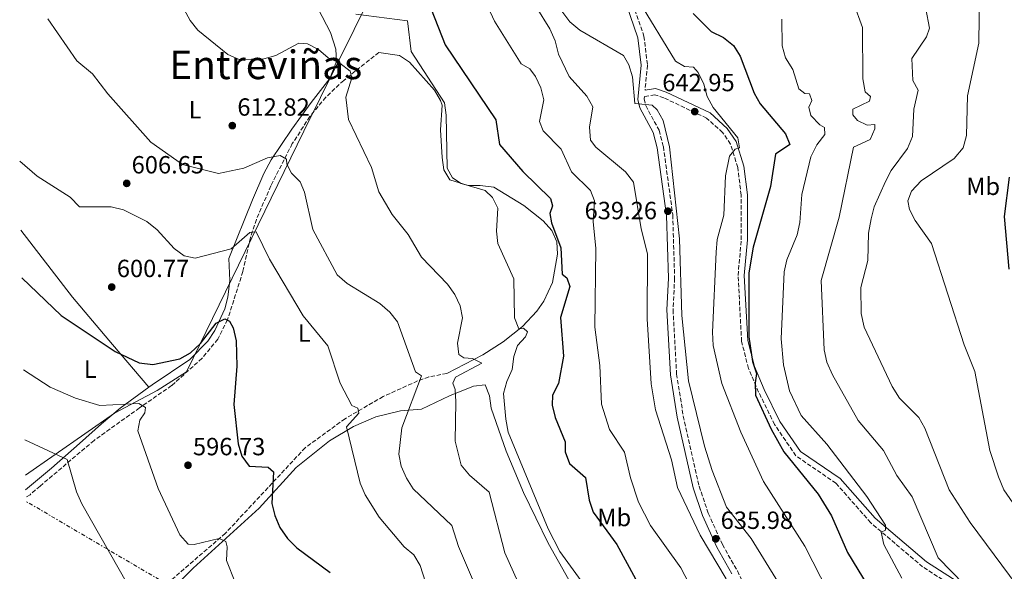
# Model space of a CAD drawing. Units: metres. Extents: x 624547 to 628001, y 4727240 to 4729616.
# Drawn here: x 624571 to 624967, y 4727997 to 4728219 of the extents above; entities that cross this region are included whole.
import ezdxf
from ezdxf.enums import TextEntityAlignment as Align

# ---------------------------------------------------------------- set-up
doc = ezdxf.new("R2010")
doc.units = ezdxf.units.M
doc.header["$MEASUREMENT"] = 0
doc.linetypes.add('DGN Style 3', pattern=[2.435890702152634, 1.739921930109024, -0.6959687720436097])
doc.linetypes.add('DGN Style 7', pattern=[3.4798438602180486, 1.565929737098122, -0.6959687720436097, 0.5219765790327072, -0.6959687720436097])
for name, color, linetype, lineweight in [('Camino', 7, 'DGN Style 3', 0), ('Cota de punto acotado terreno', 7, 'Continuous', 0), ('Curva de nivel directora', 30, 'Continuous', 30), ('Curva de nivel intermedia', 30, 'Continuous', 0), ('Etiqueta de uso rústico', 92, 'Continuous', 0), ('Límite de Concejo', 7, 'Continuous', 0), ('Línea de cambio de uso (parcela vista)', 92, 'Continuous', 0), ('Línea eléctrica', 6, 'DGN Style 7', 0), ('Margen derecho', 7, 'Continuous', 0), ('Punto acotado terreno (símbolo)', 7, 'Continuous', 0), ('Texto de Área (paraje) menor', 7, 'Continuous', 0), ('Vaguada', 142, 'DGN Style 3', 13)]:
    doc.layers.add(name, color=color, linetype=linetype, lineweight=lineweight)
doc.styles.add('Style-Arial', font='arial.ttf')

# ---------------------------------------------------------------- blocks, each defined once
blk = doc.blocks.new('5PATER')
at = {"layer": 'Punto acotado terreno (símbolo)', "linetype": 'Continuous', "lineweight": 0}
h = blk.add_hatch(color=51, dxfattribs=at)
edge = h.paths.add_edge_path()
edge.add_ellipse((0, 0), major_axis=(-0.1095731443231308, -0.1110710700762829), ratio=0.9994222409660317, start_angle=0, end_angle=360)

msp = doc.modelspace()

# ---------------------------------------------------------------- linework, layer by layer
at = {"layer": 'Camino', "color": 7, "linetype": 'DGN Style 3', "lineweight": 0}
for points in [[(624787.6299999988, 4728317.510000001, 647.8300000000017), (624796.420000002, 4728302.07, 649.1699999999984), (624799.1700000013, 4728294.230000001, 648.8999999999943), (624811.3500000008, 4728244.160000001, 645.9600000000064), (624822.1600000003, 4728212.730000001, 643.2899999999937), (624823.5599999971, 4728201.109999999, 641.4199999999983), (624822.6099999994, 4728190.990000002, 640.8899999999995)], [(624958.8700000005, 4727983.369999999, 660.9299999999931), (624934.4099999988, 4727999.010000002, 658.2599999999948), (624913.510000002, 4728016.77, 654.2500000000001), (624899.4799999995, 4728032.710000001, 651.8399999999965), (624883.3500000006, 4728043.730000001, 650.5099999999948), (624874.7699999996, 4728056.33, 650.5099999999948), (624868.339999999, 4728069.439999999, 649.7100000000065), (624864.2499999986, 4728078.900000001, 649.4400000000023), (624861.4899999981, 4728089.800000002, 649.1699999999984), (624860.0599999976, 4728116.390000002, 648.6399999999994), (624861.3500000017, 4728130.790000001, 647.570000000007), (624861.3000000004, 4728148.699999999, 646.7700000000042), (624859.9499999981, 4728159.859999999, 645.1600000000037), (624856.9999999999, 4728169.260000001, 644.6300000000047), (624853.8399999995, 4728173.980000001, 644.6300000000047), (624847.390000001, 4728179.75, 643.5599999999977), (624830.229999999, 4728187.930000001, 641.4199999999983), (624826.5799999969, 4728189.130000001, 641.1499999999943), (624822.359999999, 4728188.420000001, 640.850000000006), (624822.2699999998, 4728187.470000001, 640.0899999999965), (624822.8700000009, 4728184.830000001, 639.8200000000071), (624828.230000001, 4728174.850000001, 639.279999999999), (624829.980000001, 4728168.290000003, 639.279999999999), (624833.7600000007, 4728140.770000001, 639.279999999999), (624834.5100000016, 4728115.27, 638.4799999999959), (624833.8799999993, 4728102.59, 637.9499999999972), (624835.2899999997, 4728076.67, 637.9499999999972), (624837.9999999986, 4728059.75, 637.4100000000036), (624844.4099999992, 4728031.480000001, 636.3399999999966), (624848.0700000003, 4728020.580000001, 636.0800000000017), (624853.7399999987, 4728008.020000001, 635.8099999999978), (624859.7800000005, 4727997.359999999, 635.5399999999936), (624868.5899999993, 4727979.200000001, 634.4700000000012)]]:
    msp.add_polyline3d(points, dxfattribs=at)
at = {"layer": 'Curva de nivel directora', "color": 30, "linetype": 'Continuous', "lineweight": 30, "flags": 128}
for points, elevation in [([(624736.4999999991, 4728223.689999999), (624742.0999999982, 4728209.300000002), (624762.4699999996, 4728179.08), (624763.9800000006, 4728169.2), (624773.3999999998, 4728158.300000002), (624784.5699999989, 4728147.410000003), (624785.2799999996, 4728144.470000003), (624784.3099999997, 4728141.380000001), (624784.8799999995, 4728137.53), (624788.6999999996, 4728127.529999999), (624789.2200000002, 4728116.880000001), (624791.0499999986, 4728115.42), (624792.249999999, 4728111.99), (624788.5000000005, 4728099.460000004), (624789.8099999981, 4728083.82), (624787.8099999998, 4728072.890000001), (624785.3099999987, 4728068.180000002), (624785.2500000006, 4728064.189999999), (624786.4599999997, 4728059.150000001), (624790.480000001, 4728049.360000002), (624790.4200000005, 4728045.36), (624792.1500000006, 4728040.680000001), (624798.579999999, 4728034.950000001), (624800.0799999988, 4728025.850000001), (624801.6900000003, 4728021.100000001), (624811.1799999987, 4728007.970000003), (624832.1899999994, 4727969.42)], 625.0000000000001), ([(624842.0199999998, 4728221.91), (624849.2199999993, 4728214.61), (624854.2399999994, 4728212.280000002), (624858.1699999989, 4728209.070000002), (624860.8499999989, 4728204.730000001), (624866.4999999994, 4728189.830000001), (624868.9499999991, 4728185.470000003), (624879.1599999995, 4728173.410000001), (624880.8499999993, 4728169.07), (624875.1899999997, 4728165.210000004), (624873.129999999, 4728152.230000001), (624866.1799999997, 4728127.78), (624864.3499999992, 4728117.5), (624864.3400000002, 4728091.680000001), (624865.829999999, 4728081.740000002), (624867.5399999988, 4728076.84), (624866.9199999997, 4728073.199999999), (624867.1299999997, 4728068.199999999), (624873.3500000002, 4728054.510000001), (624878.5000000001, 4728045.310000001), (624892.28, 4728028.230000001), (624897.66, 4728019.560000001), (624904.1100000008, 4728004.770000001), (624912.4300000002, 4727991.100000001)], 650.0000000000001), ([(624969.2499999984, 4728155.95), (624967.1999999988, 4728140.109999999), (624969.0799999986, 4728118.960000002)], 675.0000000000002), ([(624571.5899999996, 4728115.470000001), (624587.5099999986, 4728100.250000002), (624609.1600000008, 4728085.79), (624618.8199999991, 4728081.199999999), (624624.36, 4728080.510000001), (624635.1899999996, 4728082.84), (624639.5500000003, 4728085.26), (624643.5699999991, 4728088.960000002), (624649.85, 4728097.110000002), (624653.3899999983, 4728098.980000002), (624655.1899999998, 4728098.039999999), (624656.6899999997, 4728095.27), (624657.9399999991, 4728090.020000001), (624658.2000000007, 4728079.850000001), (624657.0099999993, 4728064.420000002), (624658.7599999994, 4728048.51), (624660.1399999985, 4728043.540000001), (624663.1600000005, 4728039.510000001), (624670.7699999991, 4728039.140000002), (624672.9399999996, 4728037.330000001), (624672.2699999989, 4728024.590000001), (624673.449999999, 4728019.7), (624675.5099999999, 4728014.91), (624678.6599999992, 4728010.470000001), (624682.3899999998, 4728006.730000001), (624695.7599999984, 4727996.78)], 600.0000000000003)]:
    msp.add_lwpolyline(points, dxfattribs=dict(at, elevation=elevation))
at = {"layer": 'Curva de nivel intermedia', "color": 30, "linetype": 'Continuous', "lineweight": 0, "flags": 128}
for points, elevation in [([(624975.9200000004, 4727986.600000001), (624953.5500000007, 4728016.850000001), (624945.0300000003, 4728030.050000001), (624935.2900000016, 4728054.819999999), (624932.8300000007, 4728059.180000001), (624925.1000000014, 4728066.999999999), (624922.1399999998, 4728071.61), (624910.860000001, 4728095.54), (624909.5800000003, 4728101), (624909.5500000013, 4728111.499999999), (624912.3200000006, 4728122.440000001), (624912.570000001, 4728133.369999998), (624913.6100000005, 4728139.199999999), (624914.9100000013, 4728144.019999999), (624919.3900000005, 4728154.2), (624921.7400000019, 4728158.619999999), (624928.290000001, 4728167.460000001), (624930.3800000009, 4728172.369999999), (624930.7899999999, 4728183.389999999), (624932.5600000002, 4728191.009999999), (624930.4500000002, 4728194.930000001), (624930.0000000009, 4728203.749999999), (624936.0000000001, 4728212.46), (624937.110000001, 4728215.96), (624934.1500000015, 4728231.720000001)], 665), ([(624929.070000001, 4728142.949999998), (624928.500000001, 4728146.449999998), (624929.8800000001, 4728150.369999999), (624933.8000000007, 4728154.449999998), (624947.1500000014, 4728163.469999999), (624950.7099999998, 4728167.79), (624952.1200000002, 4728172.779999998), (624952.4600000001, 4728188.689999999), (624957.0900000012, 4728209.909999999), (624957.240000001, 4728230.739999999)], 670.0000000000001), ([(624757.6700000007, 4728228.189999999), (624761.950000001, 4728218.779999998), (624772.670000001, 4728201.669999998), (624776.1800000002, 4728199.659999999), (624778.5000000005, 4728196.519999999), (624780.6700000007, 4728192.01), (624781.8399999996, 4728187.090000001), (624780.1000000007, 4728178.38), (624781.510000001, 4728174.599999998), (624788.7500000009, 4728167.199999999), (624792.9400000018, 4728158.149999999), (624800.5700000006, 4728150.560000001), (624802.2699999993, 4728146.5), (624801.7300000006, 4728138.070000002), (624802.7400000008, 4728127.239999999), (624802.4200000013, 4728095.619999998), (624804.4300000007, 4728080.099999999), (624805.0099999995, 4728064.48), (624808.2700000008, 4728054.390000001), (624814.2699999999, 4728045.25), (624816.6900000006, 4728034.819999998), (624819.9900000021, 4728025.100000001), (624824.7999999998, 4728015.71), (624836.9700000006, 4727998.59), (624841.7100000012, 4727989.680000001)], 630.0000000000001), ([(624820.0000000009, 4728227.199999998), (624834.9299999997, 4728202.660000001), (624838.4299999999, 4728200.499999999), (624842.1500000015, 4728200.229999999), (624844.0500000014, 4728198.199999999), (624846.3, 4728193.439999999), (624847.5800000008, 4728188.409999999), (624850.0599999997, 4728184.070000002), (624860.0300000008, 4728171.769999999), (624860.6000000008, 4728167.850000001), (624858.9199999999, 4728167.210000001), (624856.5500000007, 4728164.48), (624854.9600000014, 4728156.569999999), (624854.310000001, 4728140.65), (624851.6900000013, 4728130.88), (624851.2900000013, 4728125.779999999), (624849.7600000001, 4728093.49), (624850.0599999997, 4728088.239999999), (624853.4999999995, 4728072.88), (624861.230000001, 4728053.25), (624870.2600000012, 4728033.449999998), (624887.0099999994, 4728007.310000001), (624896.4199999995, 4727988.720000001)], 645.0000000000001), ([(624915.1700000004, 4728177.24), (624912.0900000003, 4728176.88), (624908.2300000002, 4728178.829999999), (624906.3300000003, 4728181.13), (624906.3300000003, 4728183.38), (624913.0400000003, 4728186.619999999), (624913.4500000017, 4728188.51), (624911.2099999997, 4728190.400000001), (624910.2799999999, 4728195.649999999), (624910.1500000004, 4728216.310000001), (624906.5500000016, 4728226.180000001)], 660.0000000000002), ([(624636.9800000021, 4728223.570000002), (624639.3800000004, 4728219.099999999), (624642.4400000004, 4728215.140000001), (624654.5500000005, 4728205.34), (624659.1700000007, 4728203.409999999), (624669.0600000013, 4728203.710000001), (624673.9000000006, 4728204.960000001), (624683.1600000008, 4728210.019999999), (624686.6200000009, 4728209.720000001), (624691.0900000012, 4728207.46), (624694.9699999995, 4728204), (624699.6800000012, 4728201.840000001), (624703.8200000006, 4728198.699999998), (624704.5300000014, 4728196.039999999), (624702.0300000003, 4728188.189999998), (624703.1400000012, 4728179.149999999), (624712.4100000005, 4728159.92), (624715.3699999999, 4728150.020000001), (624720.8100000003, 4728140.890000001), (624727.2099999996, 4728132.859999998), (624732.5600000008, 4728123.770000001), (624742.99, 4728112.849999999), (624745.9900000019, 4728108.75), (624748.0999999996, 4728104.199999999), (624749.0300000017, 4728099.279999999), (624747.0300000012, 4728089.06), (624747.6000000011, 4728084.509999999), (624749.6399999997, 4728083.189999999), (624753.1399999999, 4728082.989999999), (624756.8600000015, 4728081.039999999), (624746.3099999992, 4728075.470000001), (624745.2499999999, 4728072.949999999), (624746.1700000007, 4728070.430000001), (624746.4099999998, 4728065.430000001), (624746.1000000014, 4728049.689999999), (624748.5600000002, 4728039.92), (624751.8800000015, 4728035.980000001), (624759.8200000009, 4728029.07), (624766.1300000009, 4728004.640000001), (624774.8000000011, 4727985.130000001)], 615), ([(624706.150000002, 4728221.600000001), (624726.89, 4728218.970000001), (624728.400000001, 4728206.65), (624741.8400000011, 4728185.96), (624742.5600000009, 4728181.009999999), (624742.9699999999, 4728159.619999998), (624745.0900000011, 4728155.769999999), (624748.530000001, 4728153.470000002), (624758.2000000004, 4728150.560000001), (624761.1500000008, 4728147.84), (624763.2699999998, 4728143.429999999), (624762.74, 4728134.180000001), (624763.3500000003, 4728129.220000001), (624769.6900000015, 4728114.999999999), (624769.990000001, 4728099.319999999), (624771.8200000017, 4728094.84), (624773.6400000011, 4728095.130000001), (624775.2600000015, 4728093.66), (624774.5000000016, 4728091.7), (624771.2800000008, 4728088.189999999), (624769.6900000015, 4728083.699999998), (624769.1399999994, 4728078.51), (624766.9100000008, 4728073.669999998), (624765.61, 4728068.840000001), (624766.4700000006, 4728058.470000001), (624767.4699999997, 4728053.220000001), (624783.620000001, 4728014.34), (624788.3300000007, 4728005.199999998), (624800.0499999997, 4727989)], 620.0000000000001), ([(624778.810000001, 4728224.640000001), (624784.2300000014, 4728215.689999999), (624786.3500000003, 4728210.859999999), (624787.6900000013, 4728205.54), (624792.0800000012, 4728196.480000001), (624799.0900000008, 4728188.630000001), (624801.63, 4728184.31), (624800.1799999994, 4728176.16), (624800.6900000012, 4728170.91), (624802.7300000018, 4728168.109999999), (624814.7400000015, 4728158.13), (624817.9700000014, 4728154.01), (624821.0400000003, 4728135.17), (624823.5999999996, 4728125.16), (624823.4000000006, 4728098.899999999), (624825.0900000005, 4728072.779999999), (624826.8000000003, 4728062.2), (624833.2000000018, 4728042.069999999), (624835.6500000017, 4728030.909999999), (624844.8200000003, 4728011.75), (624855.3300000002, 4727994.159999998)], 635.0000000000001), ([(624789.0800000017, 4728222.909999999), (624792.3300000017, 4728218.609999998), (624796.3700000006, 4728215.16), (624813.9200000013, 4728204.999999999), (624816.02, 4728201.21), (624817.5700000012, 4728196.449999999), (624818.4400000008, 4728185.640000001), (624825.4600000015, 4728184.989999999), (624827.4300000007, 4728183.099999999), (624829.9200000007, 4728178.76), (624832.4100000006, 4728168.160000001), (624836.4100000015, 4728131.15), (624837.3600000015, 4728100.249999999), (624840.16, 4728073.930000001), (624846.4800000011, 4728047.680000001), (624849.6500000006, 4728037.77), (624855.3800000015, 4728023.050000001), (624865.3600000017, 4728010.48), (624876.35, 4727992.580000001)], 640), ([(624582.0200000012, 4728219.779999998), (624593.8000000007, 4728202.890000001), (624600.1200000017, 4728197.59), (624606.2900000007, 4728189.509999999), (624623.5500000009, 4728170.019999999), (624636.3099999992, 4728161.130000001), (624650.8200000002, 4728157.470000001), (624660.97, 4728159.600000001), (624670.55, 4728163.76), (624675.6600000019, 4728164.689999999), (624678.2600000014, 4728163.289999999), (624678.3399999996, 4728161.259999999), (624680.1700000003, 4728157.630000001), (624683.7399999998, 4728154.109999998), (624685.3800000005, 4728149.939999999), (624688.7800000003, 4728134.959999999), (624698.6200000016, 4728116.66), (624702.6500000017, 4728113.090000001), (624715.8400000016, 4728105.06), (624719.7799999999, 4728101.640000001), (624722.8700000012, 4728097.71), (624730.1500000011, 4728077.5), (624732.5400000005, 4728075.970000001), (624724.6100000001, 4728055), (624723.3899999997, 4728044.42), (624724.4400000002, 4728039.529999998), (624726.49, 4728034.710000002), (624729.2300000002, 4728030.5), (624744.7699999993, 4728015.690000001), (624747.4500000014, 4728007.270000001), (624753.5199999999, 4727993.159999999)], 609.9999999999999), ([(624925.9800000021, 4727994.51), (624918.72, 4728008.07), (624917.7200000008, 4728012.980000001), (624919.4000000017, 4728013.819999999), (624919.4700000009, 4728015.849999999), (624911.9400000006, 4728027.389999999), (624895.8200000006, 4728048.390000001), (624885.4800000006, 4728059.980000001), (624880.7300000008, 4728069.88), (624878.3600000015, 4728080.380000001), (624877.4100000015, 4728090.910000001), (624878.6000000007, 4728117.789999999), (624879.6800000003, 4728122.67), (624883.8700000013, 4728132.8), (624884.9400000018, 4728137.680000001), (624885.7100000008, 4728149.05), (624889.3099999994, 4728164.180000001), (624891.7500000002, 4728168.970000001), (624895.0300000014, 4728173.109999999), (624894.8100000002, 4728176.050000001), (624892.9800000018, 4728177.03), (624889.3300000017, 4728180.869999998), (624888.5499999995, 4728184.16), (624889.8000000013, 4728186.890000001), (624888.8800000002, 4728189.48), (624886.92, 4728189.619999998), (624884.6, 4728191.57), (624882.13, 4728199.409999998), (624879.1700000007, 4728204.02), (624877.8400000007, 4728208.850000001), (624877.72, 4728219.640000001)], 655), ([(624951.2500000007, 4727991.779999998), (624940.7099999996, 4728002.61), (624930.1999999998, 4728027.239999999), (624924.0100000006, 4728035.829999999), (624918.6200000015, 4728045.859999998), (624908.4699999995, 4728058.02), (624898.0600000002, 4728076.409999999), (624895.8600000007, 4728081.519999999), (624894.7099999996, 4728086.390000002), (624893.5899999999, 4728114.4), (624900.7800000004, 4728139.929999998), (624906.5100000014, 4728168.029999999), (624913.2999999997, 4728171.140000001), (624915.1799999995, 4728175.49), (624915.1700000004, 4728177.24)], 660.0000000000001), ([(624570.7400000002, 4728162.4), (624577.7400000008, 4728156.380000002), (624591.1100000017, 4728147.890000001), (624594.8700000013, 4728144.039999999), (624607.6200000007, 4728144.079999999), (624612.5200000004, 4728142.839999998), (624621.9200000014, 4728138.100000001), (624626.1400000014, 4728134.820000002), (624632.9499999998, 4728127.21), (624636.9700000009, 4728124.239999999), (624641.3699999999, 4728123.380000001), (624655.9299999997, 4728127.140000001), (624663.4100000008, 4728133.679999999), (624666.0000000015, 4728133.9), (624671.3900000004, 4728122.95), (624684.8600000018, 4728100.16), (624694.8600000021, 4728088.099999999), (624699.8100000008, 4728072.980000001), (624704.5300000014, 4728063.960000001), (624706.9900000002, 4728062.989999999), (624707.2699999996, 4728060.960000002), (624702.3099999997, 4728055.409999999), (624707.92, 4728032.659999999), (624709.8500000013, 4728028.050000001), (624715.4600000015, 4728019.09), (624725.5800000002, 4728007.08), (624729.5099999997, 4728003.800000002), (624732.050000001, 4727999.489999999), (624735.300000001, 4727989.519999999)], 605.0000000000001), ([(624993.1400000004, 4727989.310000001), (624984.9999999999, 4728004.269999999), (624967.1000000006, 4728030), (624964.9800000016, 4728035.319999999), (624961.4000000008, 4728045.840000001), (624955.4700000008, 4728077.739999998), (624951.120000001, 4728088.49), (624937.9400000002, 4728129.239999999), (624931.4500000015, 4728138.550000002), (624929.070000001, 4728142.949999998)], 670.0000000000001), ([(624572.2500000012, 4728078.409999999), (624582.950000001, 4728071.38), (624593.2500000007, 4728066.970000001), (624602.9800000006, 4728064.02), (624618.7699999998, 4728064.849999999), (624621.4000000006, 4728063.230000001), (624621.2000000017, 4728061.04), (624619.1299999997, 4728058.039999999), (624618.3499999996, 4728053.769999999), (624626.4600000011, 4728030.619999999), (624635.1900000017, 4728011.949999998), (624638.5800000002, 4728008.150000001), (624640.9600000007, 4728008.039999999), (624651.0900000005, 4728010.449999998), (624653.7200000014, 4728009.250000001), (624654.2900000013, 4728007.060000001), (624653.9900000017, 4728001.56), (624657.5900000005, 4727992.390000001)], 595.0000000000001), ([(624572.7600000009, 4728050.159999999), (624589.8800000001, 4728042.310000001), (624593.5900000005, 4728029.289999999), (624595.7200000007, 4728024.359999998), (624614.1699999998, 4727991.970000001)], 590.0000000000001)]:
    msp.add_lwpolyline(points, dxfattribs=dict(at, elevation=elevation))
at = {"layer": 'Límite de Concejo', "color": 7, "linetype": 'Continuous', "lineweight": 0}
msp.add_polyline3d([(624573.0199999996, 4728035.99, 588.96), (624608.9200000018, 4728060.91, 594.36), (624626.0799999982, 4728070.029999999, 597.38), (624637.8999999985, 4728077.5, 597.87), (624685.1400000006, 4728174.480000001, 613.45), (624732.5100000016, 4728270.32, 632.61), (624739.25, 4728282.76, 635), (624713.7600000016, 4728503.369999999, 670.0600000000002)], dxfattribs=at)
at = {"layer": 'Línea de cambio de uso (parcela vista)', "color": 92, "linetype": 'Continuous', "lineweight": 0}
for points in [[(624690.9100000003, 4728223.76, 618.25), (624695.9000000004, 4728214.310000001, 617.5099999999948), (624698.1200000001, 4728207.52, 617.2400000000052), (624698.3200000003, 4728202.560000001, 616.4900000000052), (624695.6100000005, 4728195.77, 615.6999999999971), (624688.1399999997, 4728186.09, 615.3300000000017), (624680.3799999999, 4728175.34, 613.0099999999948), (624672.04, 4728162.92, 611.8099999999977), (624669.0899999999, 4728157.49, 610.6100000000006), (624664.5300000003, 4728146.800000001, 607.8300000000017), (624655, 4728123.24, 606.0599999999977), (624655.3200000003, 4728114.289999999, 604.5599999999977), (624654.5499999998, 4728107.680000001, 602.5099999999948), (624653.3099999997, 4728102.960000001, 602.2700000000041), (624649.3799999999, 4728094.189999999, 602.1000000000058), (624646.5300000003, 4728089.930000001, 601.75), (624639.29, 4728082.550000001, 601.0099999999948), (624624.0800000001, 4728072.390000001, 600.1900000000023), (624622.79, 4728071.449999999, 599.6769999999962)], [(624715.3899999997, 4728206.230000001, 617.1199999999953), (624723.75, 4728204.92, 617.6499999999943), (624727.79, 4728202.27, 617.8000000000029), (624737.7400000002, 4728191.09, 618.5200000000041), (624740.2300000006, 4728186.850000001, 618.8500000000058), (624740.8399999999, 4728184.930000001, 618.9900000000052), (624740.1900000004, 4728174.980000001, 619.7100000000064), (624740.9100000003, 4728163.890000001, 620.0599999999977), (624741.5899999999, 4728158.880000001, 620.0599999999977), (624743.9400000004, 4728154.880000001, 620.0599999999977), (624751.2999999998, 4728152.560000001, 620.0599999999977), (624756.1900000004, 4728152.59, 621.1100000000006), (624761.6600000003, 4728151.930000001, 621.3899999999994), (624773.8300000001, 4728144.630000001, 622.7200000000012), (624781.5999999996, 4728138.42, 624.0599999999977), (624785.0700000003, 4728134.460000001, 624.0099999999948), (624787.1100000005, 4728129.960000001, 623.8000000000029), (624787.3300000001, 4728124.960000001, 623.6300000000047), (624785.2699999996, 4728113.550000001, 622.5399999999936), (624781.8200000003, 4728106.060000001, 621.6499999999943), (624779.0099999999, 4728101.949999999, 621.1000000000058), (624773.1799999997, 4728095.850000001, 620.0599999999977), (624765.4900000002, 4728089.66, 618.0899999999965), (624757.2300000006, 4728084.470000001, 616.0599999999977), (624742.7800000003, 4728076.9, 613.6399999999994)], [(624622.79, 4728071.449999999, 599.679999999993), (624608.0599999997, 4728088.52, 598.9700000000012), (624592.0499999998, 4728107.65, 600.8800000000047), (624571.2400000002, 4728134.67, 601.8500000000058)], [(624622.79, 4728071.449999999, 599.6769999999962), (624611.1799999997, 4728062.99, 595.0599999999977), (624603.75, 4728056.65, 592.8399999999965), (624594.7999999998, 4728048.76, 591.2299999999959), (624583.5899999999, 4728038.810000001, 590.4100000000036), (624573.1200000001, 4728030.09, 588.5200000000041)], [(624800.2599999999, 4727979.029999999, 617.5200000000041), (624783.5499999998, 4728008.49, 617.1999999999971), (624773.7000000002, 4728028.949999999, 616.8099999999977), (624766.6299999999, 4728045.630000001, 617.3500000000058), (624760.5700000003, 4728062.980000001, 617.3500000000058), (624759.9500000002, 4728067.949999999, 617.1999999999971), (624758.2000000002, 4728072.33, 616.8099999999977), (624753.4600000001, 4728071.74, 615.429999999993), (624743.8499999996, 4728067.939999999, 614.1399999999994), (624732.5099999999, 4728062.560000001, 610.929999999993), (624724.1600000003, 4728061.869999999, 609.6000000000058), (624714.1500000004, 4728059.5, 607.1900000000023), (624705.1399999997, 4728055.57, 605.5599999999977), (624695.4699999997, 4728049.75, 603.9799999999959), (624682.1399999997, 4728039.02, 602.1100000000006), (624667.1600000003, 4728022.609999999, 597.3000000000029), (624640.5899999999, 4727998.449999999, 590.570000000007), (624619.4100000003, 4727977.560000001, 586.0599999999977)]]:
    msp.add_polyline3d(points, dxfattribs=at)
at = {"layer": 'Línea eléctrica', "color": 6, "linetype": 'DGN Style 7', "lineweight": 0}
msp.add_polyline3d([(625283.890000001, 4727560.550000001, 620.1499999999943), (625188.7199999992, 4727625.300000002, 627.8699999999953), (625032.6991647903, 4727727.313896446, 635.675700000007), (624969.249999999, 4727768.800000001, 638.8500000000058), (624775.8730677271, 4727891.955033125, 600.124800000005), (624775.3, 4727892.320000002, 600.0099999999948), (624629.9300000005, 4727992.100000001, 591.1499999999943), (624573.2100000005, 4728025.449999998, 587.7700000000041)], dxfattribs=at)
at = {"layer": 'Margen derecho', "color": 7, "linetype": 'Continuous', "lineweight": 0}
for points in [[(624785.4600000007, 4728316.270000001, 647.8300000000017), (624794.1299999988, 4728301.029999999, 649.1699999999984), (624796.7699999984, 4728293.520000001, 648.8999999999943), (624808.949999998, 4728243.460000002, 645.9600000000064), (624819.7100000003, 4728212.16, 643.2899999999937), (624821.0499999992, 4728201.08, 641.4199999999983), (624819.7500000006, 4728187.310000001, 640.0899999999965), (624820.5100000005, 4728183.95, 639.8200000000071), (624825.8900000006, 4728173.920000001, 639.279999999999), (624827.5300000012, 4728167.800000001, 639.279999999999), (624831.2600000018, 4728140.560000001, 639.279999999999), (624832.0100000005, 4728115.290000002, 638.4799999999959), (624831.379999998, 4728102.580000001, 637.9499999999972), (624832.7999999997, 4728076.400000002, 637.9499999999972), (624835.5399999977, 4728059.27, 637.4100000000036), (624841.9999999995, 4728030.800000003, 636.3399999999966), (624845.7399999968, 4728019.670000001, 636.0800000000017), (624851.5100000004, 4728006.880000002, 635.8099999999978), (624857.5599999987, 4727996.199999999, 635.5399999999936)], [(624960.300000001, 4727985.430000001, 660.9299999999931), (624935.8999999973, 4728001.029999999, 658.2599999999948), (624915.2699999989, 4728018.560000001, 654.2500000000001), (624901.1499999969, 4728034.600000001, 651.8399999999965), (624885.1499999977, 4728045.520000001, 650.5099999999948), (624876.94, 4728057.590000001, 650.5099999999948), (624870.61, 4728070.49, 649.7100000000065), (624866.6200000001, 4728079.710000004, 649.4400000000023), (624863.9699999992, 4728090.180000001, 649.1699999999984), (624862.57, 4728116.350000001, 648.6399999999994), (624863.8500000007, 4728130.680000002, 647.570000000007), (624863.7999999993, 4728148.850000001, 646.7700000000042), (624862.409999999, 4728160.390000002, 645.1600000000037), (624859.2799999998, 4728170.350000001, 644.6300000000047), (624855.739999997, 4728175.630000001, 644.6300000000047), (624848.7899999978, 4728181.850000001, 643.5599999999977), (624831.159999999, 4728190.26, 641.4199999999983), (624826.7800000003, 4728191.699999999, 641.1499999999943), (624822.6099999994, 4728190.990000002, 640.8899999999995)]]:
    msp.add_polyline3d(points, dxfattribs=at)
at = {"layer": 'Vaguada', "color": 142, "linetype": 'DGN Style 3', "lineweight": 13}
for points in [[(624715.3899999997, 4728206.230000001, 617.5099999999948), (624701.25, 4728194.980000001, 615.3300000000017), (624694, 4728188.180000001, 614.570000000007), (624687.6500000004, 4728180.4, 614.070000000007), (624680.5300000003, 4728169.51, 612.7599999999948), (624671.8799999999, 4728152.460000001, 609.9900000000052), (624666.0700000003, 4728138.930000001, 606.9499999999971), (624663.6399999997, 4728131.66, 605.6499999999943), (624660.6100000005, 4728117.980000001, 604.279999999999), (624654.4699999997, 4728098.550000001, 601.3999999999943), (624650.5199999996, 4728090.730000001, 600.3099999999977), (624644.1699999999, 4728083.01, 599.4400000000023), (624631.9100000003, 4728072.01, 596.1999999999971), (624619, 4728063.07, 595.2299999999959), (624600.6799999997, 4728049.91, 592.0099999999948), (624578.9600000001, 4728031.57, 588.1199999999953), (624574.9299999997, 4728028.07, 587.779999999999), (624573.1799999997, 4728027.02, 587.6699999999983)], [(624742.7800000003, 4728076.9, 613.2100000000064), (624735.5499999998, 4728075.529999999, 610.6199999999953), (624731, 4728073.91, 609.3000000000029), (624717.1299999999, 4728067.630000001, 607.5500000000029), (624701.7699999996, 4728058.689999999, 605.3800000000047), (624685.7000000002, 4728046.960000001, 602.8399999999965), (624653.5999999996, 4728012.529999999, 596.1600000000036), (624609.8899999997, 4727974.800000001, 586.9199999999983), (624574.6399999997, 4727945.850000001, 582.6699999999983)]]:
    msp.add_polyline3d(points, dxfattribs=at)

# ---------------------------------------------------------------- block references
at = {"layer": 'Punto acotado terreno (símbolo)', "color": 7, "linetype": 'Continuous', "lineweight": 0, "xscale": 10, "yscale": 10, "zscale": 10}
for p in [(624842.6099999998, 4728182.380000001, 642.9499999999977), (624656.3599999989, 4728176.730000001, 612.820000000007), (624613.839999999, 4728153.480000001, 606.6499999999943), (624831.7899999993, 4728142.26, 639.2599999999953), (624607.7999999997, 4728111.710000001, 600.7700000000046), (624638.5300000011, 4728039.950000001, 596.7299999999959), (624851.07, 4728010.290000002, 635.9799999999959)]:
    msp.add_blockref('5PATER', p, dxfattribs=at)

# ---------------------------------------------------------------- texts
at = {"layer": 'Cota de punto acotado terreno', "color": 7, "linetype": 'Continuous', "lineweight": 0, "style": 'Style-Arial'}
for s, p in [('642.95', (624829.5399999989, 4728190.599999999, 642.9499999999971)), ('612.82', (624658.4100000013, 4728180.730000001, 612.820000000007)), ('606.65', (624615.8199999998, 4728157.480000001, 606.6499999999943)), ('639.26', (624798.2500000009, 4728139.029999999, 639.2599999999948)), ('600.77', (624609.8500000021, 4728115.710000004, 600.7700000000041)), ('596.73', (624640.5199999987, 4728043.949999999, 596.7299999999959)), ('635.98', (624853.0599999997, 4728014.29, 635.9799999999959))]:
    msp.add_text(s, height=7.000000000000002, dxfattribs=at).set_placement(p)
at = {"layer": 'Etiqueta de uso rústico', "color": 92, "linetype": 'Continuous', "lineweight": 0, "style": 'Style-Arial'}
for s, p in [('L', (624641.371420379, 4728183.160010002, 612.2100000000064)), ('Mb', (624958.7602462447, 4728152.290010002, 672.5099999999948)), ('L', (624685.3514203808, 4728093.190009999, 604.2599999999948)), ('L', (624599.1414203796, 4728078.64001, 597.6699999999983)), ('Mb', (624810.1902462445, 4728018.890010001, 626.279999999999))]:
    msp.add_text(s, height=7.000000000000002, dxfattribs=at).set_placement(p, align=Align.MIDDLE_CENTER)
at = {"layer": 'Texto de Área (paraje) menor', "color": 7, "linetype": 'Continuous', "lineweight": 0, "style": 'Style-Arial'}
msp.add_text('Entreviñas', height=11.5, dxfattribs=at).set_placement((624669.8441832463, 4728201.220010002, 614.279999999999), align=Align.MIDDLE_CENTER)

doc.saveas('drawing.dxf')
